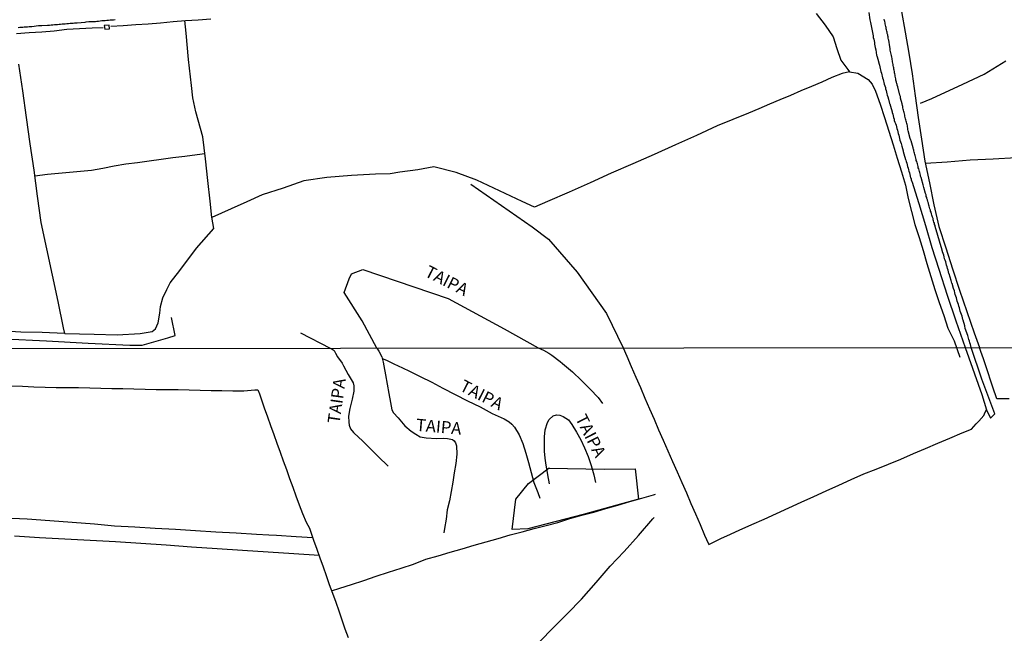
# Model space of a CAD drawing. Units: millimetres. Extents: x 187966 to 190380, y 1652115 to 1654893.
# Drawn here: x 189571 to 189773, y 1654278 to 1654404 of the extents above; entities that cross this region are included whole.
import ezdxf
from ezdxf.enums import TextEntityAlignment as Align

# ---------------------------------------------------------------- set-up
doc = ezdxf.new("R2010")
doc.units = ezdxf.units.MM
for name, color, linetype in [('IMAGEM', 7, 'Continuous'), ('V-BANHADO', 102, 'Continuous'), ('V-EDIFICACAO', 20, 'Continuous'), ('V-LOTE', 1, 'Continuous'), ('V-NOME_DOS_LOGRADOUROS', 7, 'Continuous'), ('V-REFERENCIA', 35, 'Continuous'), ('V-TESTADA', 5, 'Continuous'), ('V-VALETA', 6, 'Continuous'), ('X-LIMITE_1000', 7, 'Continuous')]:
    doc.layers.add(name, color=color, linetype=linetype)
doc.styles.get("Standard").update_dxf_attribs({"font": 'txt.shx', "height": 5})
picture_1 = doc.add_image_def('image1.jpg', size_in_pixel=(4018, 4626))

msp = doc.modelspace()

# ---------------------------------------------------------------- linework, layer by layer
at = {"layer": 'V-BANHADO'}
msp.add_lwpolyline([(189679.44, 1654311.67), (189690.77, 1654311.47), (189697.09, 1654311.55), (189697.8, 1654305.36), (189686.46, 1654302.22), (189675.09, 1654299.22), (189671.88, 1654299.14), (189672.6, 1654305.35), (189675.22, 1654308.52), (189679.44, 1654311.74)], close=True, dxfattribs=at)
at = {"layer": 'V-EDIFICACAO'}
msp.add_lwpolyline([(189588.09, 1654402.51), (189588.2, 1654401.79), (189589.18, 1654401.87), (189589.09, 1654402.58), (189588.09, 1654402.51)], close=True, dxfattribs=at)
at = {"layer": 'V-LOTE'}
for points in [[(189751.75, 1654405.42), (189752.52, 1654401.15), (189753.27, 1654396.88), (189753.95, 1654392.59), (189754.61, 1654388.12), (189755.22, 1654383.65), (189755.9, 1654379.18), (189756.58, 1654374.71), (189757.51, 1654370.24), (189758.44, 1654365.77), (189759.44, 1654361.3), (189760.85, 1654356.94), (189762.26, 1654352.58), (189763.67, 1654348.22), (189765.21, 1654343.86), (189766.73, 1654339.5)], [(189775.31, 1654375.37), (189770.6, 1654375.12), (189765.89, 1654374.87), (189761.16, 1654374.48), (189756.68, 1654374.22)], [(189663.4, 1654369.96), (189675.93, 1654361.21), (189679.32, 1654358.66), (189685.17, 1654351.9), (189691.2, 1654343.42), (189694.63, 1654336.39)], [(189644.1, 1654336.34), (189641.04, 1654341.96), (189637.39, 1654347.78), (189638.36, 1654350.57), (189638.9, 1654351.61), (189641.21, 1654352.49), (189658.73, 1654346.51), (189670.23, 1654340.31), (189677.19, 1654336.37)], [(189567.72, 1654338.27), (189576.27, 1654337.81), (189584.82, 1654337.35), (189593.37, 1654336.95), (189595.9, 1654336.95), (189601.16, 1654338.46), (189602.64, 1654338.94), (189601.9, 1654342.64)], [(189628.41, 1654339.47), (189634.52, 1654336.33)], [(189766.73, 1654339.5), (189767.79, 1654336.46)], [(189634.52, 1654336.33), (189634.9, 1654336.14), (189635.28, 1654335.85), (189635.61, 1654335.32), (189636.02, 1654334.53), (189636.95, 1654333.26), (189637.23, 1654332.7), (189638.15, 1654330.92), (189639.2, 1654329.24), (189639.36, 1654328.6), (189639.36, 1654327.5), (189638.99, 1654325.86), (189638.51, 1654323.97), (189638.28, 1654322.36), (189638.3, 1654321.15), (189638.4, 1654320.51), (189638.67, 1654319.76), (189639.26, 1654319.05), (189640.37, 1654317.99), (189641.03, 1654317.36), (189642.68, 1654315.72), (189644.35, 1654314.12), (189646.39, 1654312.09)], [(189644.1, 1654336.34), (189644.51, 1654335.68), (189645.07, 1654334.56), (189645.4, 1654333.42), (189645.49, 1654332.7), (189645.86, 1654330.85), (189646.2, 1654328.95), (189646.53, 1654327.05), (189646.88, 1654325.17), (189647.16, 1654323.64), (189647.51, 1654323.07), (189648.43, 1654322.02), (189649.84, 1654320.37), (189651.09, 1654319.28), (189652.05, 1654318.65), (189652.95, 1654318.15), (189654.17, 1654317.89), (189656.29, 1654317.8), (189657.73, 1654317.85), (189658.57, 1654317.76), (189659.63, 1654317.59), (189659.96, 1654317.34), (189660.24, 1654316.91), (189660.45, 1654316.26), (189660.52, 1654314.55), (189660.26, 1654312.66), (189659.97, 1654310.74), (189659.68, 1654308.82), (189659.31, 1654306.9), (189659, 1654304.98), (189658.54, 1654303.15), (189658.3, 1654301.23), (189657.95, 1654299.32), (189657.83, 1654298.44)], [(189677.19, 1654336.37), (189678.3, 1654335.89), (189679.41, 1654335.28), (189679.97, 1654334.86), (189681.69, 1654333.58), (189682.2, 1654333.17), (189684.27, 1654331.44), (189686.06, 1654329.68), (189687.85, 1654327.93), (189689.53, 1654326.2), (189690.37, 1654324.96)], [(189694.63, 1654336.39), (189695.36, 1654334.7), (189696.3, 1654332.54), (189697.24, 1654330.38), (189698.18, 1654328.23), (189699.11, 1654326.06), (189700.07, 1654323.9), (189701, 1654321.74), (189701.92, 1654319.58), (189702.88, 1654317.42), (189703.83, 1654315.26), (189704.78, 1654313.1), (189705.74, 1654310.94), (189706.69, 1654308.78), (189707.61, 1654306.62), (189708.55, 1654304.46), (189709.49, 1654302.3), (189710.43, 1654300.14), (189711.36, 1654297.96), (189712.13, 1654296.2)], [(189771.46, 1654325.92), (189771.36, 1654325.92), (189770.53, 1654328.33), (189770.04, 1654329.78), (189769.55, 1654331.23), (189769.07, 1654332.7), (189768.58, 1654334.16), (189768.09, 1654335.62), (189767.79, 1654336.46)], [(189645.17, 1654334.22), (189646.08, 1654333.86), (189647.69, 1654333.05), (189648.32, 1654332.8), (189650.64, 1654331.64), (189652.96, 1654330.49), (189655.33, 1654329.35), (189657.59, 1654328.12), (189660.14, 1654326.81), (189662.69, 1654325.51), (189665.26, 1654324.28), (189667.74, 1654322.95), (189670.21, 1654321.8), (189671.27, 1654321.18), (189671.81, 1654320.75), (189672.32, 1654320.11), (189673.29, 1654318.52), (189674.05, 1654316.74), (189674.68, 1654314.81), (189675.21, 1654312.83), (189675.76, 1654310.81), (189676.28, 1654308.75), (189677.11, 1654306.71), (189677.53, 1654305.57)], [(189773.89, 1654325.96), (189771.46, 1654325.92)], [(189712.15, 1654296.17), (189712.22, 1654296.06), (189714.83, 1654297.36), (189715.94, 1654297.83), (189718.48, 1654298.97), (189721.02, 1654300.11), (189723.56, 1654301.25), (189726.1, 1654302.39), (189728.64, 1654303.53), (189731.2, 1654304.7), (189733.76, 1654305.86), (189736.32, 1654307.02), (189738.89, 1654308.18), (189741.46, 1654309.34), (189744.03, 1654310.51), (189746.55, 1654311.49), (189749.09, 1654312.53), (189751.63, 1654313.57), (189754.22, 1654314.74), (189756.71, 1654315.75), (189759.23, 1654316.83), (189761.73, 1654317.84), (189764.25, 1654318.92), (189766.13, 1654319.68), (189767.1, 1654320.78), (189767.64, 1654321.31), (189768.71, 1654322.53), (189768.81, 1654322.84), (189769.24, 1654323.73)], [(189679.52, 1654308.49), (189679.17, 1654310.33), (189679.1, 1654310.79), (189678.82, 1654312.3), (189678.64, 1654313.78), (189678.52, 1654315.22), (189678.47, 1654316.68), (189678.5, 1654318.14), (189678.64, 1654319.58), (189679.12, 1654321.06), (189679.47, 1654321.71), (189680.26, 1654322.44), (189680.93, 1654322.65), (189681.63, 1654322.6), (189682.33, 1654322.31), (189683.42, 1654321.59), (189684.07, 1654320.68), (189685.03, 1654319.1), (189685.96, 1654317.48), (189686.7, 1654315.85), (189687.42, 1654314.11), (189688.06, 1654312.23), (189688.61, 1654310.35), (189688.96, 1654308.73)]]:
    msp.add_lwpolyline(points, dxfattribs=at)
at = {"layer": 'V-REFERENCIA'}
for points in [[(189745.06, 1654405.21), (189745.29, 1654403.69), (189745.35, 1654403.46), (189745.42, 1654403.16), (189745.48, 1654402.82), (189745.55, 1654402.48), (189745.61, 1654402.14), (189745.67, 1654401.8), (189745.74, 1654401.46), (189745.8, 1654401.11), (189745.87, 1654400.77), (189745.95, 1654400.43), (189745.99, 1654400.09), (189746.08, 1654399.75), (189746.14, 1654399.41), (189746.21, 1654399.07), (189746.27, 1654398.73), (189746.33, 1654398.39), (189746.4, 1654398.05), (189746.51, 1654397.53), (189746.68, 1654396.48), (189746.74, 1654396.32), (189746.8, 1654396.08), (189746.93, 1654395.62), (189747.17, 1654394.61), (189747.23, 1654394.38), (189747.32, 1654394.08), (189747.4, 1654393.74), (189747.47, 1654393.44), (189747.57, 1654393.1), (189747.66, 1654392.76), (189747.74, 1654392.42), (189747.83, 1654392.12), (189747.91, 1654391.78), (189748, 1654391.48), (189748.08, 1654391.14), (189748.17, 1654390.84), (189748.25, 1654390.5), (189748.36, 1654390.16), (189748.47, 1654389.82), (189748.51, 1654389.52), (189748.62, 1654389.18), (189748.72, 1654388.88), (189748.79, 1654388.54), (189748.87, 1654388.24), (189748.98, 1654387.9), (189749.11, 1654387.43), (189749.32, 1654386.56), (189749.36, 1654386.45), (189749.49, 1654385.98), (189749.83, 1654384.81), (189749.87, 1654384.66), (189749.98, 1654384.32), (189750.04, 1654383.98), (189750.15, 1654383.68), (189750.26, 1654383.34), (189750.3, 1654383.04), (189750.43, 1654382.7), (189750.55, 1654382.4), (189750.66, 1654382.06), (189750.73, 1654381.72), (189750.83, 1654381.38), (189750.94, 1654381.04), (189751.02, 1654380.7), (189751.11, 1654380.36), (189751.22, 1654380.01), (189751.32, 1654379.67), (189751.39, 1654379.33), (189751.47, 1654378.99), (189751.6, 1654378.65), (189751.71, 1654378.31), (189751.83, 1654377.8), (189752.09, 1654376.79), (189752.13, 1654376.69), (189752.26, 1654376.22), (189752.61, 1654375.05), (189752.64, 1654374.9), (189752.75, 1654374.6), (189752.84, 1654374.26), (189752.92, 1654373.96), (189753.01, 1654373.62), (189753.14, 1654373.28), (189753.22, 1654372.94), (189753.31, 1654372.64), (189753.39, 1654372.3), (189753.52, 1654371.96), (189753.56, 1654371.62), (189753.65, 1654371.28), (189753.73, 1654371.13), (189753.77, 1654370.94), (189753.79, 1654370.72), (189753.86, 1654370.7), (189753.86, 1654370.63), (189753.9, 1654370.57), (189755.31, 1654366.03), (189756.7, 1654361.51), (189758.01, 1654356.99), (189759.42, 1654352.51), (189761.15, 1654347.21), (189762.92, 1654341.91), (189764.85, 1654336.46), (189768.28, 1654326.8), (189769.25, 1654323.67), (189770.03, 1654321.98), (189770.96, 1654322.84), (189768.24, 1654329.96), (189766.09, 1654336.46), (189765.92, 1654337.05), (189765.84, 1654337.39), (189765.73, 1654337.73), (189765.62, 1654338.07), (189765.5, 1654338.41), (189765.37, 1654338.92), (189764.88, 1654340.39), (189764.77, 1654340.88), (189764.43, 1654342.08), (189764.39, 1654342.18), (189764.39, 1654342.2), (189764.28, 1654342.55), (189764.2, 1654342.89), (189764.09, 1654343.23), (189763.96, 1654343.57), (189763.85, 1654343.91), (189763.75, 1654344.25), (189763.66, 1654344.59), (189763.56, 1654344.93), (189763.45, 1654345.27), (189763.34, 1654345.62), (189763.24, 1654345.96), (189763.15, 1654346.3), (189763.07, 1654346.64), (189762.94, 1654346.98), (189762.83, 1654347.36), (189762.73, 1654347.7), (189762.64, 1654348.1), (189762.47, 1654348.56), (189762.15, 1654349.6), (189762.13, 1654349.66), (189761.96, 1654350.18), (189761.56, 1654351.56), (189761.53, 1654351.63), (189761.43, 1654351.97), (189761.34, 1654352.31), (189761.23, 1654352.65), (189761.13, 1654352.99), (189761.04, 1654353.33), (189760.96, 1654353.67), (189760.85, 1654354.01), (189760.74, 1654354.35), (189760.64, 1654354.69), (189760.55, 1654355.04), (189760.44, 1654355.38), (189760.34, 1654355.72), (189760.23, 1654356.06), (189760.21, 1654356.16), (189760.1, 1654356.38), (189760.14, 1654356.42), (189758.72, 1654361.28), (189758.68, 1654361.47), (189758.57, 1654361.73), (189758.53, 1654361.98), (189758.42, 1654362.2), (189758.38, 1654362.45), (189758.29, 1654362.67), (189758.25, 1654362.92), (189758.16, 1654363.18), (189758.1, 1654363.39), (189758.01, 1654363.65), (189757.91, 1654363.9), (189757.84, 1654364.22), (189757.74, 1654364.46), (189757.7, 1654364.67), (189757.61, 1654364.92), (189757.55, 1654365.18), (189757.48, 1654365.44), (189757.4, 1654365.69), (189757.33, 1654365.99), (189757.29, 1654366.07), (189757.23, 1654366.2), (189757.2, 1654366.46), (189757.16, 1654366.52), (189757.14, 1654366.63), (189757.1, 1654366.78), (189757.01, 1654367.01), (189756.97, 1654367.23), (189756.86, 1654367.48), (189756.82, 1654367.78), (189756.72, 1654368.08), (189756.38, 1654369.29), (189756.31, 1654369.55), (189756.2, 1654369.87), (189755.91, 1654371.04), (189755.89, 1654371.11), (189755.8, 1654371.36), (189755.71, 1654371.62), (189755.67, 1654371.83), (189755.58, 1654372.09), (189755.54, 1654372.34), (189755.46, 1654372.6), (189755.41, 1654372.85), (189755.31, 1654373.15), (189755.22, 1654373.36), (189755.18, 1654373.62), (189755.1, 1654373.88), (189755.03, 1654374.13), (189755.03, 1654374.13), (189754.97, 1654374.35), (189754.9, 1654374.6), (189754.82, 1654374.86), (189754.77, 1654375.07), (189754.69, 1654375.33), (189754.65, 1654375.58), (189754.56, 1654375.84), (189754.52, 1654376.09), (189754.43, 1654376.31), (189754.39, 1654376.56), (189754.31, 1654376.82), (189754.29, 1654377.03), (189754.26, 1654377.11), (189754.16, 1654377.41), (189753.73, 1654378.84), (189753.69, 1654379.03), (189753.58, 1654379.38), (189753.16, 1654380.93), (189753.11, 1654381.21), (189753.07, 1654381.46), (189752.98, 1654381.72), (189752.98, 1654381.98), (189752.94, 1654382.19), (189752.86, 1654382.44), (189752.81, 1654382.7), (189752.73, 1654382.91), (189752.69, 1654383.17), (189752.6, 1654383.42), (189752.56, 1654383.68), (189752.47, 1654383.94), (189752.45, 1654384.15), (189752.39, 1654384.4), (189752.33, 1654384.66), (189752.26, 1654384.92), (189752.2, 1654385.17), (189752.15, 1654385.39), (189752.07, 1654385.64), (189752.05, 1654385.9), (189751.96, 1654386.11), (189751.92, 1654386.45), (189751.58, 1654387.66), (189751.58, 1654387.73), (189751.54, 1654387.96), (189751.45, 1654388.24), (189751.05, 1654389.92), (189750.94, 1654390.16), (189750.92, 1654390.2), (189750.88, 1654390.42), (189750.81, 1654390.63), (189750.77, 1654390.76), (189750.75, 1654390.8), (189750.73, 1654390.88), (189750.68, 1654391.14), (189750.64, 1654391.35), (189750.6, 1654391.61), (189750.53, 1654391.86), (189750.51, 1654392.12), (189750.47, 1654392.38), (189750.41, 1654392.59), (189750.36, 1654392.84), (189750.32, 1654393.1), (189750.26, 1654393.36), (189750.21, 1654393.61), (189750.19, 1654393.83), (189750.13, 1654394.08), (189750.09, 1654394.34), (189750.07, 1654394.55), (189750, 1654394.81), (189749.96, 1654395.06), (189749.92, 1654395.32), (189749.87, 1654395.57), (189749.83, 1654395.79), (189749.79, 1654396.04), (189749.72, 1654396.38), (189749.45, 1654397.51), (189749.47, 1654397.62), (189749.45, 1654397.83), (189749.38, 1654398.17), (189749.15, 1654399.56), (189749.13, 1654399.67), (189749.06, 1654399.92), (189749.02, 1654400.18), (189748.98, 1654400.39), (189748.94, 1654400.65), (189748.85, 1654400.9), (189748.83, 1654401.16), (189748.76, 1654401.41), (189748.72, 1654401.63), (189748.66, 1654401.88), (189748.62, 1654402.14), (189748.55, 1654402.35), (189748.51, 1654402.61), (189748.42, 1654402.86), (189748.4, 1654403.12), (189748.34, 1654403.37), (189748.3, 1654403.59), (189748.25, 1654403.84)], [(189570.42, 1654402.13), (189570.76, 1654402.18), (189571.06, 1654402.18), (189571.4, 1654402.22), (189571.7, 1654402.24), (189572.04, 1654402.26), (189572.38, 1654402.3), (189572.72, 1654402.33), (189573.23, 1654402.35), (189574.58, 1654402.52), (189574.77, 1654402.52), (189575.28, 1654402.54), (189576.45, 1654402.58), (189576.6, 1654402.62), (189576.9, 1654402.64), (189577.24, 1654402.69), (189577.54, 1654402.71), (189577.88, 1654402.73), (189578.18, 1654402.77), (189578.52, 1654402.77), (189578.82, 1654402.81), (189579.16, 1654402.84), (189579.46, 1654402.86), (189579.8, 1654402.9), (189580.1, 1654402.9), (189580.44, 1654402.94), (189580.74, 1654402.97), (189581.08, 1654402.99), (189581.38, 1654403.03), (189581.72, 1654403.05), (189582.02, 1654403.07), (189582.53, 1654403.11), (189584.21, 1654403.2), (189584.4, 1654403.26), (189584.91, 1654403.33), (189585.91, 1654403.37), (189585.98, 1654403.39), (189586.32, 1654403.39), (189586.62, 1654403.45), (189586.96, 1654403.45), (189587.3, 1654403.5), (189587.64, 1654403.54), (189587.94, 1654403.54), (189588.28, 1654403.58), (189588.62, 1654403.62), (189588.96, 1654403.62), (189589.3, 1654403.67), (189589.65, 1654403.67), (189589.99, 1654403.71), (189590.33, 1654403.75)], [(189644.1, 1654336.34), (189641.04, 1654341.96), (189637.39, 1654347.78), (189638.36, 1654350.57), (189638.9, 1654351.61), (189641.21, 1654352.49), (189658.73, 1654346.51), (189670.23, 1654340.31), (189677.19, 1654336.37)], [(189628.41, 1654339.47), (189634.52, 1654336.33)], [(189634.52, 1654336.33), (189634.9, 1654336.14), (189635.28, 1654335.85), (189635.61, 1654335.32), (189636.02, 1654334.53), (189636.95, 1654333.26), (189637.23, 1654332.7), (189638.15, 1654330.92), (189639.2, 1654329.24), (189639.36, 1654328.6), (189639.36, 1654327.5), (189638.99, 1654325.86), (189638.51, 1654323.97), (189638.28, 1654322.36), (189638.3, 1654321.15), (189638.4, 1654320.51), (189638.67, 1654319.76), (189639.26, 1654319.05), (189640.37, 1654317.99), (189641.03, 1654317.36), (189642.68, 1654315.72), (189644.35, 1654314.12), (189646.39, 1654312.09)], [(189644.1, 1654336.34), (189644.51, 1654335.68), (189645.07, 1654334.56), (189645.4, 1654333.42), (189645.49, 1654332.7), (189645.86, 1654330.85), (189646.2, 1654328.95), (189646.53, 1654327.05), (189646.88, 1654325.17), (189647.16, 1654323.64), (189647.51, 1654323.07), (189648.43, 1654322.02), (189649.84, 1654320.37), (189651.09, 1654319.28), (189652.05, 1654318.65), (189652.95, 1654318.15), (189654.17, 1654317.89), (189656.29, 1654317.8), (189657.73, 1654317.85), (189658.57, 1654317.76), (189659.63, 1654317.59), (189659.96, 1654317.34), (189660.24, 1654316.91), (189660.45, 1654316.26), (189660.52, 1654314.55), (189660.26, 1654312.66), (189659.97, 1654310.74), (189659.68, 1654308.82), (189659.31, 1654306.9), (189659, 1654304.98), (189658.54, 1654303.15), (189658.3, 1654301.23), (189657.95, 1654299.32), (189657.83, 1654298.44)], [(189645.17, 1654334.22), (189646.08, 1654333.86), (189647.69, 1654333.05), (189648.32, 1654332.8), (189650.64, 1654331.64), (189652.96, 1654330.49), (189655.33, 1654329.35), (189657.59, 1654328.12), (189660.14, 1654326.81), (189662.69, 1654325.51), (189665.26, 1654324.28), (189667.74, 1654322.95), (189670.21, 1654321.8), (189671.27, 1654321.18), (189671.81, 1654320.75), (189672.32, 1654320.11), (189673.29, 1654318.52), (189674.05, 1654316.74), (189674.68, 1654314.81), (189675.21, 1654312.83), (189675.76, 1654310.81), (189676.28, 1654308.75), (189677.11, 1654306.71), (189677.53, 1654305.57)], [(189679.52, 1654308.49), (189679.17, 1654310.33), (189679.1, 1654310.79), (189678.82, 1654312.3), (189678.64, 1654313.78), (189678.52, 1654315.22), (189678.47, 1654316.68), (189678.5, 1654318.14), (189678.64, 1654319.58), (189679.12, 1654321.06), (189679.47, 1654321.71), (189680.26, 1654322.44), (189680.93, 1654322.65), (189681.63, 1654322.6), (189682.33, 1654322.31), (189683.42, 1654321.59), (189684.07, 1654320.68), (189685.03, 1654319.1), (189685.96, 1654317.48), (189686.7, 1654315.85), (189687.42, 1654314.11), (189688.06, 1654312.23), (189688.61, 1654310.35), (189688.96, 1654308.73)]]:
    msp.add_lwpolyline(points, dxfattribs=at)
at = {"layer": 'V-TESTADA'}
for points in [[(189751.75, 1654405.42), (189752.52, 1654401.15), (189753.27, 1654396.88), (189753.95, 1654392.59), (189754.61, 1654388.12), (189755.22, 1654383.65), (189755.9, 1654379.18), (189756.58, 1654374.71), (189757.51, 1654370.24), (189758.44, 1654365.77), (189759.44, 1654361.3), (189760.85, 1654356.94), (189762.26, 1654352.58), (189763.67, 1654348.22), (189765.21, 1654343.86), (189766.73, 1654339.5)], [(189766.73, 1654339.5), (189767.79, 1654336.46)], [(189771.46, 1654325.92), (189771.36, 1654325.92), (189770.53, 1654328.33), (189770.04, 1654329.78), (189769.55, 1654331.23), (189769.07, 1654332.7), (189768.58, 1654334.16), (189768.09, 1654335.62), (189767.79, 1654336.46)]]:
    msp.add_lwpolyline(points, dxfattribs=at)
at = {"layer": 'V-VALETA'}
for points in [[(189734.25, 1654404.98), (189736.13, 1654402.63), (189737.72, 1654400.18), (189738.52, 1654397.83), (189739.3, 1654395.45), (189740.79, 1654393.51), (189741.12, 1654393.06), (189742.8, 1654392.73), (189744.91, 1654391.44), (189745.75, 1654390.48), (189746.44, 1654389.06), (189747.43, 1654386.42), (189748.31, 1654383.64), (189749.19, 1654380.86), (189750.07, 1654378.08), (189750.92, 1654375.3), (189751.77, 1654372.53), (189752.62, 1654369.78), (189753.12, 1654367.03), (189753.8, 1654364.34), (189754.54, 1654361.68), (189755.39, 1654359.02), (189756.22, 1654356.37), (189757, 1654353.7), (189757.8, 1654351.04), (189758.64, 1654348.38), (189759.54, 1654345.72), (189760.44, 1654343.06), (189761.32, 1654340.4), (189762.61, 1654337.8), (189763.77, 1654334.48)], [(189589.48, 1654402.37), (189592.01, 1654402.55), (189594.57, 1654402.73), (189597.13, 1654402.91), (189599.69, 1654403.12), (189602.25, 1654403.34), (189604.81, 1654403.56), (189607.4, 1654403.73), (189610, 1654403.91)], [(189741.13, 1654393.06), (189739.62, 1654392.71), (189737.5, 1654391.88), (189735.4, 1654390.94), (189733.27, 1654390.02), (189731.14, 1654389.1), (189728.98, 1654388.19), (189726.82, 1654387.29), (189724.66, 1654386.39), (189722.52, 1654385.47), (189720.36, 1654384.55), (189713.91, 1654381.94), (189709.67, 1654379.99), (189705.37, 1654378.04), (189700.99, 1654376.09), (189696.61, 1654374.14), (189692.17, 1654372.23), (189687.85, 1654370.28), (189683.53, 1654368.33), (189679.11, 1654366.42), (189676.42, 1654365.28), (189673.91, 1654366.42), (189669.25, 1654368.61), (189664.57, 1654370.8), (189660.37, 1654372.37), (189655.77, 1654373.57), (189652.5, 1654372.91), (189648.82, 1654372.43), (189646.79, 1654372.13), (189643.8, 1654372.01), (189638.88, 1654371.75), (189633.8, 1654371.35), (189629.06, 1654370.65), (189624.82, 1654369.18), (189620.56, 1654367.8), (189617.37, 1654366.37), (189614.14, 1654364.94), (189610.2, 1654363.17), (189609.85, 1654366.46), (189609.36, 1654370.72), (189608.89, 1654375.16), (189608.38, 1654379.66), (189606.93, 1654384.8), (189606.28, 1654387.71), (189606.02, 1654390.22), (189605.41, 1654395.58), (189604.92, 1654400.94), (189604.62, 1654403.54)], [(189570.11, 1654400.9), (189572.69, 1654401.08), (189575.27, 1654401.26), (189577.86, 1654401.46), (189580.46, 1654401.81), (189583.04, 1654401.95), (189585.62, 1654402.08), (189587.88, 1654402.13)], [(189570.49, 1654394.6), (189571.3, 1654389.1), (189572.05, 1654383.68), (189572.8, 1654378.28), (189573.67, 1654372.88), (189574.34, 1654367.5), (189575.09, 1654362.12), (189576.26, 1654356.72), (189577.43, 1654351.32), (189578.58, 1654345.92), (189579.69, 1654340.52), (189579.98, 1654339.3), (189575.36, 1654339.52), (189570.97, 1654339.64), (189566.58, 1654339.9)], [(189755.71, 1654386.62), (189758.04, 1654387.54), (189764.4, 1654390.48), (189768.72, 1654392.52), (189773.21, 1654395.26)], [(189608.77, 1654376.21), (189607.19, 1654375.99), (189604.64, 1654375.66), (189602.21, 1654375.36), (189599.78, 1654375.07), (189597.36, 1654374.72), (189594.95, 1654374.38), (189592.56, 1654374.05), (189590.16, 1654373.66), (189587.8, 1654373.17), (189585.51, 1654372.79), (189580.97, 1654372.37), (189576.43, 1654371.93), (189573.83, 1654371.63)], [(189579.99, 1654339.33), (189579.99, 1654339.33), (189586.01, 1654339.19), (189590.74, 1654339.05), (189595.49, 1654339.33), (189597.93, 1654339.75), (189598.65, 1654340.31), (189599.17, 1654341.53), (189599.55, 1654343.52), (189599.67, 1654344.88), (189600.15, 1654346.67), (189600.93, 1654348.34), (189601.63, 1654349.7), (189603.63, 1654352.27), (189607.07, 1654356.87), (189610.59, 1654360.9), (189610.22, 1654363.18)], [(189569.03, 1654328.61), (189571.34, 1654328.5), (189573.65, 1654328.39), (189575.96, 1654328.32), (189578.25, 1654328.23), (189580.55, 1654328.25), (189582.85, 1654328.27), (189585.12, 1654328.18), (189587.39, 1654328.12), (189589.66, 1654328.04), (189591.93, 1654328.02), (189594.21, 1654327.98), (189596.48, 1654327.9), (189598.74, 1654327.84), (189601.01, 1654327.84), (189603.28, 1654327.81), (189605.54, 1654327.79), (189607.78, 1654327.69), (189610.03, 1654327.66), (189612.28, 1654327.63), (189614.53, 1654327.6), (189616.78, 1654327.57), (189619.05, 1654327.77), (189619.62, 1654327.78), (189619.96, 1654326.94), (189620.29, 1654325.91), (189620.97, 1654324.08), (189621.65, 1654322.25), (189622.27, 1654320.42), (189622.9, 1654318.61), (189623.55, 1654316.8), (189624.2, 1654315), (189624.85, 1654313.2), (189625.5, 1654311.4), (189626.16, 1654309.6), (189626.82, 1654307.8), (189627.47, 1654306), (189628.12, 1654304.2), (189628.83, 1654302.41), (189629.54, 1654300.62), (189630.22, 1654299.38), (189630.46, 1654298.74), (189631.1, 1654296.91), (189631.74, 1654295.08), (189632.4, 1654293.27), (189633.06, 1654291.46), (189633.66, 1654289.65), (189634.26, 1654287.84), (189634.94, 1654286.03), (189635.62, 1654284.22), (189636.25, 1654282.4), (189636.87, 1654280.58), (189637.52, 1654278.75), (189638.16, 1654276.92)], [(189634.75, 1654286.52), (189636.44, 1654287.04), (189638.84, 1654287.82), (189641.39, 1654288.62), (189643.94, 1654289.53), (189646.49, 1654290.36), (189649.04, 1654291.18), (189651.59, 1654292.03), (189654.15, 1654293), (189656.65, 1654293.73), (189659.11, 1654294.44), (189661.57, 1654295.15), (189664.03, 1654295.88), (189666.49, 1654296.56), (189668.95, 1654297.24), (189671.42, 1654298.01), (189673.88, 1654298.65), (189676.34, 1654299.29), (189678.8, 1654299.93), (189681.26, 1654300.58), (189683.72, 1654301.36), (189686.17, 1654302.08), (189688.6, 1654302.7), (189691.06, 1654303.42), (189693.52, 1654304.13), (189695.98, 1654304.84), (189698.44, 1654305.55), (189700.9, 1654306.23), (189701.28, 1654306.39)], [(189567.58, 1654301.53), (189572.31, 1654301.29), (189576.93, 1654300.97), (189581.53, 1654300.65), (189586.13, 1654300.3), (189590.18, 1654299.84), (189594.38, 1654299.64), (189598.55, 1654299.39), (189602.72, 1654299.18), (189606.87, 1654298.89), (189611.03, 1654298.64), (189615.19, 1654298.4), (189619.35, 1654298.14), (189621.88, 1654298.01), (189623.44, 1654297.94), (189627.52, 1654297.7), (189630.9, 1654297.48)], [(189677.45, 1654276.05), (189680.32, 1654278.97), (189683.19, 1654281.84), (189686.08, 1654284.81), (189689.09, 1654288.21), (189691.98, 1654291.6), (189694.84, 1654294.57), (189697.77, 1654297.87), (189700.71, 1654301.31), (189701.01, 1654301.58)], [(189632.21, 1654293.79), (189627, 1654294.13), (189621.76, 1654294.49), (189616.52, 1654294.83), (189611.28, 1654295.17), (189606.04, 1654295.51), (189600.82, 1654295.87), (189595.6, 1654296.23), (189590.39, 1654296.6), (189585.19, 1654296.86), (189580.01, 1654297.12), (189574.85, 1654297.42), (189569.69, 1654297.72)]]:
    msp.add_lwpolyline(points, dxfattribs=at)
at = {"layer": 'X-LIMITE_1000'}
msp.add_line((190373.29, 1654337.01), (187966.6, 1654334.63), dxfattribs=at)

# ---------------------------------------------------------------- texts
at = {"layer": 'V-NOME_DOS_LOGRADOUROS'}
for rotation, p in [(333, (189653.33, 1654350.51)), (82, (189637.17, 1654320.6)), (333, (189660.5, 1654327.05)), (355, (189651.94, 1654318.6)), (297, (189684.05, 1654321.6))]:
    msp.add_text('TAIPA', height=2.5, rotation=rotation, dxfattribs=at).set_placement(p, align=Align.BOTTOM_LEFT)

# ---------------------------------------------------------------- referenced raster images: frames only (the image files are external)
at = {"layer": 'IMAGEM'}
image = msp.add_image(picture_1, insert=(187967.08, 1652114.97), size_in_units=(2413.01, 2778.14), dxfattribs=at)
image.dxf.flags = 7

doc.saveas('drawing.dxf')
